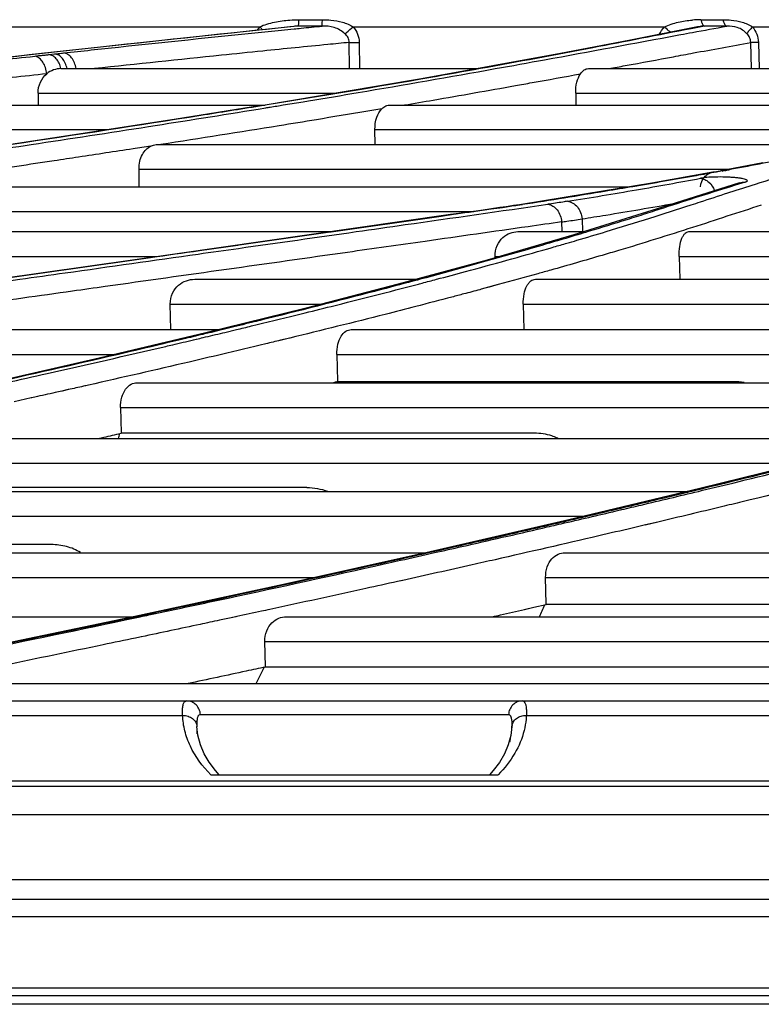
# Model space of a CAD drawing. Units: millimetres. Extents: x -2026 to 1814, y -759 to 1807.
# Drawn here: x 379 to 406, y 1387 to 1422 of the extents above; entities that cross this region are included whole.
import ezdxf

# ---------------------------------------------------------------- set-up
doc = ezdxf.new("R2010")
doc.units = ezdxf.units.MM
doc.header["$LTSCALE"] = 65.395
doc.layers.get('0').update_dxf_attribs({"linetype": 'CONTINUOUS'})

msp = doc.modelspace()

# ---------------------------------------------------------------- linework, layer by layer
at = {"linetype": 'Continuous'}
for p, q in [((389.296, 1422.015), (390.124, 1422.015)), ((403.484, 1422.015), (404.263, 1422.015)), ((377.131, 1421.761), (387.914, 1421.761)), ((389.115, 1421.778), (384.896, 1421.334)), ((388.558, 1421.635), (389.124, 1421.691)), ((389.276, 1421.789), (388.977, 1421.758)), ((390.112, 1421.789), (389.276, 1421.789)), ((391.213, 1421.761), (402.2, 1421.761)), ((403.367, 1421.761), (400.94, 1421.287)), ((403.371, 1421.742), (403.141, 1421.697)), ((403.608, 1421.789), (403.371, 1421.742)), ((404.395, 1421.789), (403.608, 1421.789)), ((405.307, 1421.761), (414.823, 1421.761)), ((384.896, 1421.334), (380.777, 1420.886)), ((391.083, 1420.288), (391.07, 1421.213)), ((391.424, 1421.213), (391.437, 1420.288)), ((402.705, 1421.477), (402.77, 1421.49)), ((405.264, 1420.288), (405.239, 1421.213)), ((405.509, 1421.213), (405.534, 1420.288)), ((380.777, 1420.886), (376.755, 1420.441)), ((380.468, 1420.784), (380.678, 1420.807)), ((380.898, 1420.288), (395.607, 1420.288)), ((396.14, 1420.383), (393.552, 1419.921)), ((399.513, 1420.288), (415.018, 1420.288)), ((393.552, 1419.921), (390.891, 1419.465)), ((390.891, 1419.465), (388.099, 1419.006)), ((380.088, 1419.419), (380.092, 1419.006)), ((380.088, 1419.419), (390.611, 1419.419)), ((388.744, 1419.007), (389.444, 1419.122)), ((389.442, 1419.122), (389.634, 1419.153)), ((389.444, 1419.122), (389.637, 1419.154)), ((399.063, 1419.419), (399.072, 1419.006)), ((399.063, 1419.419), (413.668, 1419.419)), ((369.643, 1419.006), (388.099, 1419.006)), ((387.979, 1418.987), (384.888, 1418.497)), ((387.86, 1418.863), (388.128, 1418.906)), ((388.175, 1419.007), (387.907, 1418.964)), ((388.178, 1419.007), (387.968, 1418.973)), ((388.099, 1419.006), (387.979, 1418.987)), ((392.521, 1419.006), (412.764, 1419.006)), ((384.888, 1418.497), (381.288, 1417.942)), ((368.789, 1418.138), (382.559, 1418.138)), ((391.988, 1417.612), (391.978, 1418.138)), ((391.988, 1417.612), (391.978, 1418.138)), ((391.978, 1418.138), (410.418, 1418.138)), ((381.288, 1417.942), (377.04, 1417.304)), ((384.3, 1417.612), (408.654, 1417.612)), ((383.661, 1416.123), (383.652, 1416.744)), ((383.661, 1416.123), (383.652, 1416.744)), ((383.652, 1416.744), (404.493, 1416.744)), ((403.898, 1416.635), (404.093, 1416.671)), ((404.093, 1416.671), (404.353, 1416.718)), ((404.432, 1416.732), (404.353, 1416.718)), ((405.666, 1416.965), (404.432, 1416.732)), ((404.562, 1416.738), (404.483, 1416.723)), ((403.898, 1416.635), (401.747, 1416.254)), ((374.706, 1416.123), (400.967, 1416.123)), ((401.747, 1416.254), (399.442, 1415.867)), ((404.841, 1416.261), (402.122, 1415.402)), ((405.045, 1416.284), (404.688, 1416.174)), ((399.442, 1415.867), (397.077, 1415.488)), ((404.436, 1415.907), (404.507, 1415.93)), ((402.122, 1415.402), (399.003, 1414.426)), ((373.932, 1415.255), (395.466, 1415.255)), ((394.746, 1415.139), (385.789, 1413.863)), ((394.65, 1415.138), (389.663, 1414.428)), ((394.321, 1415.078), (390.349, 1414.512)), ((394.746, 1415.139), (394.321, 1415.078)), ((394.749, 1415.152), (394.65, 1415.138)), ((394.844, 1415.153), (394.746, 1415.139)), ((399.288, 1414.988), (399.3, 1414.539)), ((398.568, 1414.883), (398.578, 1414.539)), ((363.26, 1414.539), (390.443, 1414.539)), ((389.663, 1414.428), (384.994, 1413.762)), ((399.003, 1414.426), (395.937, 1413.537)), ((397.025, 1414.539), (399.364, 1414.539)), ((403.058, 1414.539), (432.728, 1414.539)), ((387.145, 1414.056), (385.789, 1413.863)), ((398.707, 1414.118), (398.755, 1414.132)), ((398.708, 1414.118), (398.756, 1414.132)), ((362.326, 1413.662), (384.298, 1413.662)), ((384.994, 1413.762), (378.677, 1412.859)), ((395.937, 1413.537), (392.799, 1412.681)), ((396.222, 1413.62), (396.221, 1413.662)), ((396.221, 1413.662), (396.37, 1413.662)), ((402.715, 1413.662), (430.764, 1413.662)), ((402.715, 1413.662), (402.737, 1412.859)), ((366.831, 1411.084), (379.443, 1412.86)), ((385.621, 1412.859), (393.45, 1412.859)), ((393.575, 1412.859), (393.477, 1412.833)), ((393.578, 1412.859), (393.48, 1412.833)), ((397.642, 1412.859), (428.749, 1412.859)), ((392.799, 1412.681), (389.509, 1411.83)), ((396.326, 1412.669), (395.855, 1412.542)), ((396.01, 1412.582), (395.861, 1412.542)), ((396.331, 1412.669), (396.01, 1412.582)), ((384.755, 1411.983), (390.098, 1411.983)), ((384.774, 1411.083), (384.755, 1411.983)), ((389.509, 1411.83), (386.011, 1410.966)), ((397.215, 1411.983), (426.355, 1411.983)), ((397.215, 1411.983), (397.239, 1411.083)), ((388.18, 1411.472), (387.987, 1411.424)), ((388.184, 1411.472), (387.993, 1411.425)), ((389.184, 1411.594), (389.372, 1411.64)), ((389.191, 1411.594), (389.38, 1411.641)), ((386.9, 1411.156), (386.621, 1411.089)), ((373.448, 1411.083), (386.486, 1411.083)), ((386.011, 1410.966), (382.245, 1410.075)), ((386.19, 1410.985), (386.129, 1410.97)), ((386.195, 1410.985), (386.134, 1410.971)), ((386.6, 1411.083), (386.195, 1410.985)), ((386.62, 1411.088), (386.599, 1411.083)), ((386.621, 1411.089), (386.6, 1411.083)), ((386.611, 1410.969), (386.677, 1410.985)), ((386.612, 1410.969), (386.679, 1410.985)), ((386.679, 1410.985), (387.091, 1411.084)), ((388.964, 1410.785), (388.636, 1410.705)), ((388.972, 1410.786), (388.642, 1410.706)), ((391.144, 1411.083), (423.695, 1411.083)), ((385.099, 1410.722), (384.636, 1410.612)), ((385.197, 1410.747), (385.094, 1410.722)), ((385.203, 1410.747), (385.099, 1410.722)), ((385.564, 1410.722), (385.669, 1410.747)), ((385.572, 1410.722), (385.677, 1410.747)), ((372.525, 1410.207), (382.804, 1410.207)), ((382.245, 1410.075), (378.222, 1409.159)), ((390.636, 1410.207), (420.921, 1410.207)), ((390.636, 1410.207), (390.659, 1409.263)), ((383.588, 1409.211), (417.579, 1409.211)), ((390.616, 1409.236), (390.515, 1409.211)), ((390.659, 1409.247), (390.517, 1409.212)), ((390.6, 1409.211), (390.603, 1409.233)), ((390.601, 1409.211), (390.604, 1409.233)), ((390.659, 1409.263), (390.659, 1409.247)), ((390.659, 1409.263), (390.659, 1409.247)), ((404.641, 1409.247), (390.659, 1409.247)), ((379.852, 1408.675), (379.241, 1408.539)), ((379.976, 1408.702), (379.85, 1408.674)), ((379.872, 1408.679), (379.852, 1408.675)), ((379.977, 1408.702), (379.872, 1408.679)), ((381.153, 1408.966), (380.928, 1408.915)), ((381.16, 1408.966), (380.935, 1408.916)), ((382.999, 1408.335), (414.483, 1408.335)), ((382.999, 1408.335), (383.019, 1407.444)), ((383.019, 1407.444), (383.02, 1407.428)), ((383.019, 1407.444), (383.02, 1407.428)), ((397.601, 1407.428), (383.02, 1407.428)), ((374.985, 1407.243), (410.421, 1407.243)), ((374.317, 1406.367), (407.02, 1406.367)), ((407.813, 1406.564), (403.45, 1405.478)), ((365.334, 1405.378), (403.029, 1405.378)), ((389.577, 1405.512), (374.335, 1405.512)), ((403.45, 1405.478), (398.817, 1404.372)), ((364.585, 1404.501), (399.359, 1404.501)), ((400.647, 1404.775), (400.475, 1404.734)), ((400.505, 1404.74), (400.482, 1404.735)), ((400.486, 1404.688), (400.684, 1404.735)), ((400.492, 1404.688), (400.538, 1404.699)), ((400.655, 1404.776), (400.505, 1404.74)), ((400.538, 1404.699), (400.691, 1404.735)), ((398.817, 1404.372), (393.928, 1403.247)), ((401.522, 1404.192), (401.062, 1404.084)), ((401.958, 1404.296), (401.514, 1404.191)), ((401.965, 1404.296), (401.522, 1404.192)), ((380.558, 1403.499), (364.605, 1403.499)), ((354.615, 1403.215), (393.783, 1403.215)), ((393.928, 1403.247), (388.754, 1402.098)), ((398.682, 1403.215), (440.701, 1403.215)), ((392.449, 1402.888), (392.286, 1402.851)), ((392.452, 1402.888), (392.288, 1402.852)), ((392.307, 1402.819), (392.471, 1402.856)), ((392.307, 1402.819), (392.472, 1402.856)), ((353.782, 1402.339), (389.839, 1402.339)), ((388.754, 1402.098), (383.335, 1400.932)), ((392.959, 1402.238), (392.769, 1402.196)), ((392.956, 1402.237), (392.769, 1402.195)), ((398.002, 1402.339), (437.755, 1402.339)), ((398.025, 1401.409), (398.002, 1402.339)), ((397.585, 1401.288), (398.026, 1401.389)), ((398.026, 1401.389), (398.025, 1401.409)), ((398.026, 1401.389), (398.025, 1401.409)), ((415.931, 1401.389), (398.026, 1401.389)), ((397.248, 1401.211), (397.581, 1401.288)), ((397.253, 1401.212), (397.585, 1401.288)), ((342.766, 1400.955), (383.443, 1400.955)), ((383.335, 1400.932), (377.67, 1399.749)), ((383.56, 1400.955), (383.139, 1400.866)), ((383.565, 1400.955), (383.146, 1400.866)), ((383.153, 1400.841), (383.694, 1400.955)), ((383.16, 1400.841), (383.698, 1400.955)), ((386.908, 1400.921), (386.491, 1400.832)), ((387.102, 1400.962), (386.904, 1400.92)), ((387.069, 1400.955), (386.908, 1400.921)), ((387.104, 1400.963), (387.069, 1400.955)), ((388.852, 1400.955), (432.815, 1400.955)), ((383.728, 1400.247), (383.525, 1400.204)), ((383.735, 1400.248), (383.531, 1400.205)), ((388.092, 1400.078), (429.499, 1400.078)), ((388.112, 1399.202), (388.092, 1400.078)), ((388.113, 1399.182), (388.112, 1399.202)), ((388.113, 1399.182), (388.112, 1399.202)), ((407.457, 1399.182), (388.113, 1399.182)), ((377.954, 1398.596), (423.609, 1398.596)), ((305.026, 1397.985), (594.544, 1397.985)), ((397.182, 1397.985), (397.22, 1397.977)), ((305.026, 1397.472), (385.189, 1397.472)), ((385.189, 1397.472), (385.187, 1397.528)), ((385.817, 1397.502), (396.695, 1397.502)), ((397.322, 1397.472), (596.222, 1397.472)), ((385.695, 1397.117), (385.695, 1397.121)), ((385.695, 1397.117), (385.697, 1397.075)), ((385.734, 1396.774), (385.697, 1397.083)), ((385.705, 1396.823), (385.7, 1396.976)), ((396.815, 1397.083), (396.775, 1396.763)), ((396.811, 1396.976), (396.816, 1397.119)), ((396.816, 1397.119), (396.814, 1397.075)), ((396.816, 1397.119), (396.816, 1397.12)), ((385.823, 1396.442), (385.734, 1396.774)), ((396.775, 1396.763), (396.685, 1396.433)), ((385.957, 1396.124), (385.823, 1396.442)), ((396.685, 1396.433), (396.549, 1396.116)), ((386.134, 1395.821), (385.957, 1396.124)), ((599.654, 1395.157), (305.026, 1395.157)), ((386.183, 1395.385), (396.328, 1395.385)), ((305.026, 1394.985), (607.042, 1394.985)), ((348.409, 1393.985), (434.102, 1393.985)), ((347.859, 1391.685), (434.652, 1391.685)), ((672.026, 1390.985), (305.026, 1390.985)), ((305.026, 1390.385), (672.026, 1390.385)), ((305.026, 1387.867), (672.026, 1387.867)), ((305.026, 1387.596), (672.026, 1387.596)), ((577.455, 1387.285), (305.026, 1387.285))]:
    msp.add_line(p, q, dxfattribs=at)
for points in [[(400.94, 1421.287), (398.532, 1420.826), (396.14, 1420.383)], [(396.389, 1415.386), (395.793, 1415.301), (395.21, 1415.218), (394.749, 1415.152)], [(397.077, 1415.488), (396.872, 1415.457), (396.61, 1415.418), (396.389, 1415.386)], [(386.484, 1395.385), (386.35, 1395.536), (386.134, 1395.821)], [(396.549, 1396.116), (396.371, 1395.813), (396.156, 1395.53), (396.026, 1395.385)]]:
    msp.add_lwpolyline(points, dxfattribs=at)
for centre, radius, start, end in [((403.489, 1418.412), 3.604, 90.0746, 94.8836), ((388.867, 1420.825), 1.336, 135.5349, 141.789), ((404.273, 1416.224), 0.472, 84.5622, 100.1035), ((393.124, 1479.07), 63.373, 280.17352, 280.32542), ((404.438, 1416.249), 0.476, 84.6255, 100.2545), ((404.518, 1416.261), 0.479, 84.6666, 100.3585), ((403.982, 1416.169), 0.473, 84.5976, 100.2011), ((405.006, 1415.725), 0.56, 107.0618, 111.2359), ((404.643, 1407.208), 2.039, 79.8109, 90.0527), ((368.516, 1410.535), 14.788, 347.135, 347.8248), ((397.703, 1405.707), 1.705, 64.3456, 65.2643), ((387.285, 1405.886), 11.601, 334.8443, 337.1293), ((377.744, 1403.888), 11.352, 332.2082, 335.4527), ((385.207, 1396.87), 0.603, 90.9093, 91.704)]:
    msp.add_arc(centre, radius, start, end, dxfattribs=at)
for points, knots in [([(387.914, 1421.761), (387.995, 1421.803), (388.167, 1421.865), (388.52, 1421.951), (388.792, 1421.988), (388.973, 1422.002)], [0, 0, 0, 0, 0.249761, 0.499896, 1, 1, 1, 1]), ([(389.276, 1421.789), (389.28, 1421.796), (389.283, 1421.82), (389.287, 1421.854), (389.29, 1421.893), (389.293, 1421.93), (389.293, 1421.971), (389.293, 1422), (389.296, 1422.015)], [0, 0, 0, 0, 0.104723, 0.313424, 0.454114, 0.616828, 0.799725, 1, 1, 1, 1]), ([(390.112, 1421.789), (390.115, 1421.796), (390.116, 1421.82), (390.12, 1421.866), (390.122, 1421.934), (390.123, 1421.986), (390.124, 1422.015)], [0, 0, 0, 0, 0.102954, 0.311554, 0.615669, 1, 1, 1, 1]), ([(390.425, 1422.002), (390.563, 1421.989), (390.837, 1421.944), (391.094, 1421.832), (391.213, 1421.761)], [0, 0, 0, 0, 0.499963, 1, 1, 1, 1]), ([(402.2, 1421.761), (402.276, 1421.802), (402.436, 1421.864), (402.763, 1421.951), (403.015, 1421.988), (403.183, 1422.002)], [0, 0, 0, 0, 0.253568, 0.503055, 1, 1, 1, 1]), ([(403.484, 1422.015), (403.485, 1422), (403.494, 1421.97), (403.508, 1421.93), (403.521, 1421.892), (403.546, 1421.841), (403.576, 1421.798), (403.608, 1421.789)], [0, 0, 0, 0, 0.175925, 0.341678, 0.490136, 0.624187, 1, 1, 1, 1]), ([(404.263, 1422.015), (404.276, 1421.961), (404.3, 1421.877), (404.362, 1421.798), (404.395, 1421.789)], [0, 0, 0, 0, 0.617446, 1, 1, 1, 1]), ([(404.548, 1422.002), (404.681, 1421.989), (404.946, 1421.943), (405.194, 1421.834), (405.307, 1421.761)], [0, 0, 0, 0, 0.49967, 1, 1, 1, 1]), ([(388.978, 1421.758), (386.783, 1421.532), (382.263, 1421.047), (377.745, 1420.546), (375.42, 1420.288)], [0, 0, 0, 0, 0.485427, 1, 1, 1, 1]), ([(380.997, 1420.842), (381.641, 1420.912), (384.16, 1421.183), (386.681, 1421.446), (388.558, 1421.635)], [0, 0, 0, 0, 0.255292, 1, 1, 1, 1]), ([(388.012, 1421.662), (388.004, 1421.67), (387.972, 1421.703), (387.939, 1421.736), (387.914, 1421.761)], [0, 0, 0, 0, 0.242908, 1, 1, 1, 1]), ([(389.124, 1421.691), (389.206, 1421.7), (389.536, 1421.732), (389.865, 1421.765), (390.112, 1421.789)], [0, 0, 0, 0, 0.25066, 1, 1, 1, 1]), ([(390.919, 1421.52), (390.864, 1421.568), (390.747, 1421.658), (390.479, 1421.777), (390.256, 1421.793), (390.112, 1421.789)], [0, 0, 0, 0, 0.251302, 0.503259, 1, 1, 1, 1]), ([(390.919, 1421.52), (390.939, 1421.536), (391.038, 1421.615), (391.136, 1421.696), (391.213, 1421.761)], [0, 0, 0, 0, 0.202821, 1, 1, 1, 1]), ([(391.07, 1421.213), (391.071, 1421.271), (391.041, 1421.391), (390.963, 1421.481), (390.919, 1421.52)], [0, 0, 0, 0, 0.500181, 1, 1, 1, 1]), ([(391.213, 1421.761), (391.276, 1421.685), (391.383, 1421.512), (391.423, 1421.312), (391.424, 1421.213)], [0, 0, 0, 0, 0.500109, 1, 1, 1, 1]), ([(403.141, 1421.697), (401.982, 1421.47), (399.504, 1420.987), (397.022, 1420.526), (395.699, 1420.288)], [0, 0, 0, 0, 0.467729, 1, 1, 1, 1]), ([(402.2, 1421.761), (402.217, 1421.744), (402.283, 1421.678), (402.354, 1421.616), (402.409, 1421.573)], [0, 0, 0, 0, 0.252388, 1, 1, 1, 1]), ([(402.77, 1421.49), (402.908, 1421.515), (403.45, 1421.615), (403.992, 1421.715), (404.395, 1421.789)], [0, 0, 0, 0, 0.254914, 1, 1, 1, 1]), ([(403.608, 1421.789), (403.588, 1421.788), (403.507, 1421.784), (403.426, 1421.772), (403.367, 1421.761)], [0, 0, 0, 0, 0.256141, 1, 1, 1, 1]), ([(405.107, 1421.52), (405.06, 1421.569), (404.956, 1421.657), (404.718, 1421.773), (404.52, 1421.793), (404.395, 1421.789)], [0, 0, 0, 0, 0.259517, 0.51998, 1, 1, 1, 1]), ([(405.307, 1421.761), (405.261, 1421.719), (405.199, 1421.657), (405.135, 1421.574), (405.114, 1421.537), (405.107, 1421.52)], [0, 0, 0, 0, 0.595658, 0.826278, 1, 1, 1, 1]), ([(405.239, 1421.213), (405.239, 1421.271), (405.213, 1421.386), (405.145, 1421.48), (405.107, 1421.52)], [0, 0, 0, 0, 0.513643, 1, 1, 1, 1]), ([(405.307, 1421.761), (405.367, 1421.684), (405.468, 1421.51), (405.507, 1421.312), (405.509, 1421.213)], [0, 0, 0, 0, 0.49655, 1, 1, 1, 1]), ([(391.07, 1421.213), (390.818, 1421.188), (389.801, 1421.089), (388.784, 1420.987), (388.019, 1420.91)], [0, 0, 0, 0, 0.247974, 1, 1, 1, 1]), ([(391.07, 1421.213), (391.095, 1421.212), (391.213, 1421.21), (391.331, 1421.211), (391.424, 1421.213)], [0, 0, 0, 0, 0.213629, 1, 1, 1, 1]), ([(396.227, 1420.288), (396.806, 1420.392), (398.967, 1420.782), (401.126, 1421.185), (402.706, 1421.478)], [0, 0, 0, 0, 0.267998, 1, 1, 1, 1]), ([(402.513, 1420.71), (402.747, 1420.754), (403.656, 1420.922), (404.565, 1421.09), (405.239, 1421.213)], [0, 0, 0, 0, 0.258251, 1, 1, 1, 1]), ([(405.509, 1421.213), (405.48, 1421.212), (405.39, 1421.211), (405.3, 1421.21), (405.239, 1421.213)], [0, 0, 0, 0, 0.32072, 1, 1, 1, 1]), ([(380.678, 1420.807), (380.757, 1420.816), (380.864, 1420.828), (380.97, 1420.84), (380.997, 1420.842)], [0, 0, 0, 0, 0.748158, 1, 1, 1, 1]), ([(381.431, 1420.288), (381.42, 1420.36), (381.383, 1420.496), (381.286, 1420.672), (381.156, 1420.798), (381.048, 1420.838), (380.997, 1420.842)], [0, 0, 0, 0, 0.290372, 0.558897, 0.794647, 1, 1, 1, 1]), ([(388.019, 1420.91), (387.533, 1420.86), (385.555, 1420.657), (383.577, 1420.448), (382.086, 1420.288)], [0, 0, 0, 0, 0.245935, 1, 1, 1, 1]), ([(369.694, 1419.597), (371.437, 1419.79), (374.027, 1420.078), (377.453, 1420.457), (379.137, 1420.636), (379.972, 1420.728)], [0, 0, 0, 0, 0.508595, 0.756262, 1, 1, 1, 1]), ([(379.972, 1420.728), (380.011, 1420.732), (380.09, 1420.744), (380.214, 1420.757), (380.341, 1420.769), (380.427, 1420.779), (380.468, 1420.784)], [0, 0, 0, 0, 0.232367, 0.482396, 0.747543, 1, 1, 1, 1]), ([(380.395, 1420.106), (380.388, 1420.18), (380.36, 1420.324), (380.272, 1420.515), (380.149, 1420.659), (380.042, 1420.714), (379.99, 1420.725)], [0, 0, 0, 0, 0.28693, 0.556571, 0.794902, 1, 1, 1, 1]), ([(380.898, 1420.288), (380.883, 1420.353), (380.842, 1420.477), (380.743, 1420.634), (380.618, 1420.745), (380.517, 1420.779), (380.468, 1420.784)], [0, 0, 0, 0, 0.289165, 0.555604, 0.791395, 1, 1, 1, 1]), ([(381.111, 1420.288), (381.097, 1420.356), (381.058, 1420.484), (380.959, 1420.649), (380.831, 1420.766), (380.727, 1420.803), (380.678, 1420.807)], [0, 0, 0, 0, 0.289363, 0.556472, 0.792331, 1, 1, 1, 1]), ([(400.229, 1420.288), (400.424, 1420.324), (401.185, 1420.464), (401.947, 1420.605), (402.513, 1420.71)], [0, 0, 0, 0, 0.256502, 1, 1, 1, 1]), ([(380.898, 1420.288), (380.809, 1420.288), (380.627, 1420.257), (380.466, 1420.165), (380.395, 1420.106)], [0, 0, 0, 0, 0.489251, 1, 1, 1, 1]), ([(395.699, 1420.288), (395.118, 1420.183), (392.614, 1419.738), (390.106, 1419.318), (388.178, 1419.007)], [0, 0, 0, 0, 0.232186, 1, 1, 1, 1]), ([(389.637, 1419.154), (390.219, 1419.25), (392.418, 1419.617), (394.614, 1419.999), (396.227, 1420.288)], [0, 0, 0, 0, 0.265026, 1, 1, 1, 1]), ([(399.233, 1420.106), (399.269, 1420.157), (399.327, 1420.231), (399.433, 1420.281), (399.486, 1420.288), (399.513, 1420.288)], [0, 0, 0, 0, 0.545207, 0.773765, 1, 1, 1, 1]), ([(380.395, 1420.106), (379.584, 1420.018), (376.251, 1419.655), (372.918, 1419.286), (370.396, 1419.007)], [0, 0, 0, 0, 0.243202, 1, 1, 1, 1]), ([(380.088, 1419.419), (380.087, 1419.555), (380.141, 1419.816), (380.302, 1420.028), (380.395, 1420.106)], [0, 0, 0, 0, 0.526613, 1, 1, 1, 1]), ([(396.935, 1419.69), (397.131, 1419.725), (397.897, 1419.863), (398.663, 1420.001), (399.233, 1420.106)], [0, 0, 0, 0, 0.255974, 1, 1, 1, 1]), ([(399.063, 1419.419), (399.06, 1419.552), (399.083, 1419.792), (399.173, 1420.019), (399.233, 1420.106)], [0, 0, 0, 0, 0.557989, 1, 1, 1, 1]), ([(393.02, 1419.007), (393.359, 1419.064), (394.664, 1419.288), (395.969, 1419.518), (396.935, 1419.69)], [0, 0, 0, 0, 0.259346, 1, 1, 1, 1]), ([(387.907, 1418.964), (387.217, 1418.852), (384.307, 1418.39), (381.395, 1417.946), (379.173, 1417.612)], [0, 0, 0, 0, 0.237311, 1, 1, 1, 1]), ([(379.846, 1417.612), (381.226, 1417.82), (383.898, 1418.23), (386.569, 1418.653), (387.86, 1418.863)], [0, 0, 0, 0, 0.516033, 1, 1, 1, 1]), ([(388.128, 1418.906), (388.18, 1418.915), (388.385, 1418.948), (388.59, 1418.982), (388.744, 1419.007)], [0, 0, 0, 0, 0.251239, 1, 1, 1, 1]), ([(392.226, 1418.872), (392.037, 1418.84), (391.267, 1418.711), (390.496, 1418.583), (389.914, 1418.488)], [0, 0, 0, 0, 0.245299, 1, 1, 1, 1]), ([(391.978, 1418.138), (391.976, 1418.284), (392.011, 1418.55), (392.143, 1418.79), (392.226, 1418.872)], [0, 0, 0, 0, 0.556477, 1, 1, 1, 1]), ([(392.226, 1418.872), (392.267, 1418.913), (392.356, 1418.983), (392.469, 1419.006), (392.521, 1419.006)], [0, 0, 0, 0, 0.523719, 1, 1, 1, 1]), ([(389.914, 1418.488), (389.474, 1418.415), (387.644, 1418.117), (385.813, 1417.828), (384.423, 1417.612)], [0, 0, 0, 0, 0.2407, 1, 1, 1, 1]), ([(377.54, 1417.268), (377.734, 1417.296), (378.503, 1417.411), (379.272, 1417.526), (379.846, 1417.612)], [0, 0, 0, 0, 0.252741, 1, 1, 1, 1]), ([(384.068, 1417.557), (383.859, 1417.525), (383.01, 1417.394), (382.161, 1417.264), (381.521, 1417.168)], [0, 0, 0, 0, 0.246442, 1, 1, 1, 1]), ([(383.652, 1416.744), (383.65, 1416.837), (383.669, 1417.016), (383.758, 1417.257), (383.892, 1417.443), (384.009, 1417.528), (384.068, 1417.557)], [0, 0, 0, 0, 0.290719, 0.55753, 0.792514, 1, 1, 1, 1]), ([(384.068, 1417.557), (384.087, 1417.567), (384.16, 1417.598), (384.241, 1417.612), (384.3, 1417.612)], [0, 0, 0, 0, 0.256577, 1, 1, 1, 1]), ([(408.777, 1417.612), (408.127, 1417.451), (406.724, 1417.145), (405.315, 1416.876), (404.562, 1416.738)], [0, 0, 0, 0, 0.466899, 1, 1, 1, 1]), ([(381.521, 1417.168), (381.234, 1417.124), (380.069, 1416.948), (378.903, 1416.775), (378.024, 1416.645)], [0, 0, 0, 0, 0.245663, 1, 1, 1, 1]), ([(404.507, 1415.93), (404.807, 1416.027), (406.005, 1416.408), (407.208, 1416.775), (408.112, 1417.042)], [0, 0, 0, 0, 0.250433, 1, 1, 1, 1]), ([(404.317, 1416.693), (404.293, 1416.689), (404.196, 1416.672), (404.099, 1416.653), (404.027, 1416.64)], [0, 0, 0, 0, 0.252251, 1, 1, 1, 1]), ([(398.781, 1415.61), (399.591, 1415.741), (400.784, 1415.939), (402.344, 1416.213), (403.095, 1416.352), (403.463, 1416.42)], [0, 0, 0, 0, 0.518075, 0.76352, 1, 1, 1, 1]), ([(404.027, 1416.64), (403.789, 1416.597), (402.806, 1416.42), (401.822, 1416.249), (401.076, 1416.123)], [0, 0, 0, 0, 0.242582, 1, 1, 1, 1]), ([(405.045, 1416.284), (405.062, 1416.289), (405.085, 1416.297), (405.11, 1416.313), (405.12, 1416.324), (405.122, 1416.337), (405.116, 1416.349), (405.102, 1416.36), (405.072, 1416.376), (405.015, 1416.395), (404.925, 1416.414), (404.808, 1416.432), (404.668, 1416.447), (404.509, 1416.458), (404.283, 1416.467), (404.008, 1416.468), (403.716, 1416.454), (403.539, 1416.434), (403.463, 1416.42)], [0, 0, 0, 0, 0.030323, 0.040777, 0.048528, 0.054743, 0.061565, 0.070818, 0.083363, 0.11958, 0.171364, 0.2383, 0.318684, 0.409431, 0.506347, 0.700497, 0.87087, 1, 1, 1, 1]), ([(403.463, 1416.42), (403.518, 1416.415), (403.628, 1416.385), (403.824, 1416.257), (403.925, 1416.098), (403.964, 1415.984)], [0, 0, 0, 0, 0.23489, 0.480518, 1, 1, 1, 1]), ([(403.466, 1416.123), (403.481, 1416.245), (403.552, 1416.426), (403.734, 1416.583), (403.843, 1416.625), (403.898, 1416.635)], [0, 0, 0, 0, 0.519536, 0.763681, 1, 1, 1, 1]), ([(401.076, 1416.123), (400.763, 1416.07), (399.466, 1415.853), (398.168, 1415.645), (397.183, 1415.491)], [0, 0, 0, 0, 0.241873, 1, 1, 1, 1]), ([(404.688, 1416.174), (404.266, 1416.044), (403.423, 1415.78), (402.369, 1415.44), (401.516, 1415.164), (400.631, 1414.884), (399.957, 1414.676), (399.501, 1414.539)], [0, 0, 0, 0, 0.243469, 0.487505, 0.611035, 0.737634, 1, 1, 1, 1]), ([(398.781, 1415.61), (398.724, 1415.601), (398.491, 1415.564), (398.258, 1415.53), (398.082, 1415.504)], [0, 0, 0, 0, 0.243529, 1, 1, 1, 1]), ([(403.136, 1415.483), (403.245, 1415.518), (403.678, 1415.66), (404.111, 1415.802), (404.436, 1415.907)], [0, 0, 0, 0, 0.251718, 1, 1, 1, 1]), ([(391.319, 1414.539), (391.895, 1414.621), (394.15, 1414.942), (396.404, 1415.264), (398.082, 1415.504)], [0, 0, 0, 0, 0.255732, 1, 1, 1, 1]), ([(396.485, 1415.387), (396.349, 1415.368), (395.802, 1415.29), (395.254, 1415.212), (394.844, 1415.153)], [0, 0, 0, 0, 0.24903, 1, 1, 1, 1]), ([(397.183, 1415.491), (397.126, 1415.482), (396.894, 1415.446), (396.661, 1415.412), (396.485, 1415.387)], [0, 0, 0, 0, 0.244361, 1, 1, 1, 1]), ([(398.083, 1415.504), (398.144, 1415.497), (398.27, 1415.449), (398.421, 1415.306), (398.528, 1415.11), (398.562, 1414.96), (398.568, 1414.883)], [0, 0, 0, 0, 0.219216, 0.460961, 0.724661, 1, 1, 1, 1]), ([(398.779, 1415.61), (398.843, 1415.603), (398.975, 1415.557), (399.134, 1415.414), (399.246, 1415.218), (399.281, 1415.066), (399.288, 1414.988)], [0, 0, 0, 0, 0.224156, 0.467357, 0.728967, 1, 1, 1, 1]), ([(399.288, 1414.988), (399.568, 1415.033), (400.651, 1415.208), (401.733, 1415.391), (402.534, 1415.532)], [0, 0, 0, 0, 0.258843, 1, 1, 1, 1]), ([(400.134, 1414.539), (400.65, 1414.694), (401.653, 1415.002), (402.651, 1415.324), (403.136, 1415.483)], [0, 0, 0, 0, 0.514109, 1, 1, 1, 1]), ([(405.612, 1415.472), (404.803, 1415.214), (403.131, 1414.657), (401.448, 1414.134), (400.573, 1413.873)], [0, 0, 0, 0, 0.48213, 1, 1, 1, 1]), ([(398.568, 1414.883), (398.63, 1414.891), (398.87, 1414.925), (399.11, 1414.961), (399.288, 1414.988)], [0, 0, 0, 0, 0.25644, 1, 1, 1, 1]), ([(398.568, 1414.883), (398.173, 1414.826), (396.566, 1414.597), (394.958, 1414.368), (393.746, 1414.196)], [0, 0, 0, 0, 0.245744, 1, 1, 1, 1]), ([(385.745, 1413.749), (386.216, 1413.816), (388.075, 1414.079), (389.933, 1414.342), (391.319, 1414.539)], [0, 0, 0, 0, 0.253938, 1, 1, 1, 1]), ([(396.221, 1413.662), (396.218, 1413.795), (396.265, 1414.048), (396.471, 1414.339), (396.737, 1414.504), (396.932, 1414.539), (397.025, 1414.539)], [0, 0, 0, 0, 0.302675, 0.562377, 0.788442, 1, 1, 1, 1]), ([(399.501, 1414.539), (399.379, 1414.502), (398.88, 1414.352), (398.38, 1414.204), (398.003, 1414.094)], [0, 0, 0, 0, 0.245692, 1, 1, 1, 1]), ([(398.756, 1414.132), (398.873, 1414.166), (399.333, 1414.3), (399.792, 1414.436), (400.134, 1414.539)], [0, 0, 0, 0, 0.254124, 1, 1, 1, 1]), ([(402.715, 1413.662), (402.711, 1413.781), (402.723, 1413.999), (402.784, 1414.251), (402.86, 1414.402), (402.92, 1414.479), (402.986, 1414.527), (403.036, 1414.539), (403.059, 1414.539)], [0, 0, 0, 0, 0.353158, 0.64516, 0.759922, 0.854223, 0.931838, 1, 1, 1, 1]), ([(393.746, 1414.196), (392.835, 1414.066), (389.075, 1413.533), (385.313, 1413.003), (382.463, 1412.602)], [0, 0, 0, 0, 0.242075, 1, 1, 1, 1]), ([(398.003, 1414.094), (397.651, 1413.991), (396.18, 1413.567), (394.703, 1413.161), (393.578, 1412.859)], [0, 0, 0, 0, 0.239427, 1, 1, 1, 1]), ([(394.155, 1412.859), (394.495, 1412.949), (395.806, 1413.299), (397.114, 1413.661), (398.08, 1413.937)], [0, 0, 0, 0, 0.259295, 1, 1, 1, 1]), ([(398.08, 1413.937), (398.133, 1413.952), (398.342, 1414.012), (398.551, 1414.073), (398.708, 1414.118)], [0, 0, 0, 0, 0.251735, 1, 1, 1, 1]), ([(385.789, 1413.863), (385.213, 1413.78), (382.869, 1413.446), (380.525, 1413.111), (378.757, 1412.859)], [0, 0, 0, 0, 0.245928, 1, 1, 1, 1]), ([(379.443, 1412.86), (379.976, 1412.935), (382.077, 1413.231), (384.177, 1413.527), (385.745, 1413.749)], [0, 0, 0, 0, 0.253787, 1, 1, 1, 1]), ([(400.573, 1413.873), (400.38, 1413.816), (399.584, 1413.58), (398.786, 1413.351), (398.181, 1413.18)], [0, 0, 0, 0, 0.243167, 1, 1, 1, 1]), ([(398.181, 1413.18), (398.03, 1413.138), (397.413, 1412.965), (396.796, 1412.795), (396.331, 1412.669)], [0, 0, 0, 0, 0.245455, 1, 1, 1, 1]), ([(384.755, 1411.983), (384.752, 1412.115), (384.804, 1412.37), (385.026, 1412.66), (385.312, 1412.824), (385.52, 1412.859), (385.621, 1412.859)], [0, 0, 0, 0, 0.290207, 0.547625, 0.779291, 1, 1, 1, 1]), ([(393.48, 1412.833), (393.057, 1412.72), (391.295, 1412.253), (389.528, 1411.805), (388.184, 1411.472)], [0, 0, 0, 0, 0.240222, 1, 1, 1, 1]), ([(393.471, 1412.679), (393.528, 1412.694), (393.756, 1412.754), (393.984, 1412.814), (394.155, 1412.859)], [0, 0, 0, 0, 0.251407, 1, 1, 1, 1]), ([(397.215, 1411.983), (397.211, 1412.102), (397.228, 1412.323), (397.306, 1412.576), (397.4, 1412.725), (397.475, 1412.801), (397.556, 1412.848), (397.615, 1412.859), (397.642, 1412.859)], [0, 0, 0, 0, 0.338862, 0.622635, 0.737677, 0.835986, 0.921411, 1, 1, 1, 1]), ([(382.463, 1412.602), (382.077, 1412.548), (380.519, 1412.329), (378.961, 1412.11), (377.788, 1411.945)], [0, 0, 0, 0, 0.24736, 1, 1, 1, 1]), ([(389.38, 1411.641), (389.732, 1411.727), (391.097, 1412.067), (392.46, 1412.415), (393.471, 1412.679)], [0, 0, 0, 0, 0.257447, 1, 1, 1, 1]), ([(395.861, 1412.542), (395.8, 1412.525), (395.551, 1412.459), (395.302, 1412.392), (395.114, 1412.342)], [0, 0, 0, 0, 0.248359, 1, 1, 1, 1]), ([(395.114, 1412.342), (394.975, 1412.305), (394.409, 1412.156), (393.843, 1412.008), (393.416, 1411.898)], [0, 0, 0, 0, 0.246523, 1, 1, 1, 1]), ([(393.416, 1411.898), (393.058, 1411.805), (391.579, 1411.426), (390.096, 1411.059), (388.972, 1410.786)], [0, 0, 0, 0, 0.242178, 1, 1, 1, 1]), ([(387.091, 1411.084), (387.268, 1411.126), (387.969, 1411.295), (388.669, 1411.466), (389.191, 1411.594)], [0, 0, 0, 0, 0.25328, 1, 1, 1, 1]), ([(387.993, 1411.425), (387.902, 1411.402), (387.538, 1411.312), (387.174, 1411.223), (386.9, 1411.156)], [0, 0, 0, 0, 0.248267, 1, 1, 1, 1]), ([(386.134, 1410.971), (386.057, 1410.952), (385.747, 1410.877), (385.437, 1410.803), (385.203, 1410.747)], [0, 0, 0, 0, 0.248643, 1, 1, 1, 1]), ([(385.677, 1410.747), (385.755, 1410.766), (386.067, 1410.839), (386.379, 1410.913), (386.612, 1410.969)], [0, 0, 0, 0, 0.25134, 1, 1, 1, 1]), ([(390.636, 1410.207), (390.633, 1410.327), (390.654, 1410.552), (390.763, 1410.84), (390.931, 1411.034), (391.079, 1411.083), (391.144, 1411.083)], [0, 0, 0, 0, 0.326615, 0.604136, 0.821458, 1, 1, 1, 1]), ([(384.636, 1410.612), (384.146, 1410.495), (382.122, 1410.019), (380.095, 1409.556), (378.558, 1409.212)], [0, 0, 0, 0, 0.242284, 1, 1, 1, 1]), ([(378.962, 1409.212), (379.445, 1409.319), (381.325, 1409.738), (383.202, 1410.168), (384.595, 1410.493)], [0, 0, 0, 0, 0.256831, 1, 1, 1, 1]), ([(384.595, 1410.493), (384.677, 1410.512), (385.003, 1410.588), (385.328, 1410.665), (385.572, 1410.722)], [0, 0, 0, 0, 0.251336, 1, 1, 1, 1]), ([(388.642, 1410.706), (388.471, 1410.664), (387.777, 1410.497), (387.083, 1410.331), (386.56, 1410.208)], [0, 0, 0, 0, 0.246896, 1, 1, 1, 1]), ([(386.56, 1410.208), (386.179, 1410.118), (384.617, 1409.751), (383.052, 1409.393), (381.869, 1409.125)], [0, 0, 0, 0, 0.243868, 1, 1, 1, 1]), ([(381.869, 1409.125), (381.81, 1409.112), (381.574, 1409.059), (381.337, 1409.006), (381.16, 1408.966)], [0, 0, 0, 0, 0.249164, 1, 1, 1, 1]), ([(382.999, 1408.335), (382.996, 1408.457), (383.023, 1408.686), (383.154, 1408.976), (383.351, 1409.166), (383.513, 1409.211), (383.588, 1409.211)], [0, 0, 0, 0, 0.314236, 0.585547, 0.80746, 1, 1, 1, 1]), ([(380.935, 1408.916), (380.856, 1408.898), (380.536, 1408.827), (380.217, 1408.755), (379.977, 1408.702)], [0, 0, 0, 0, 0.248911, 1, 1, 1, 1]), ([(382.211, 1407.243), (382.279, 1407.259), (382.548, 1407.32), (382.818, 1407.382), (383.02, 1407.428)], [0, 0, 0, 0, 0.250984, 1, 1, 1, 1]), ([(398.416, 1407.256), (398.353, 1407.285), (398.092, 1407.387), (397.81, 1407.428), (397.601, 1407.428)], [0, 0, 0, 0, 0.250698, 1, 1, 1, 1]), ([(408.017, 1406.583), (407.623, 1406.483), (406.008, 1406.074), (404.39, 1405.675), (403.166, 1405.378)], [0, 0, 0, 0, 0.243931, 1, 1, 1, 1]), ([(403.392, 1405.378), (403.797, 1405.476), (405.38, 1405.859), (406.961, 1406.25), (408.136, 1406.547)], [0, 0, 0, 0, 0.255792, 1, 1, 1, 1]), ([(410.78, 1406.465), (410.309, 1406.343), (408.365, 1405.848), (406.417, 1405.366), (404.94, 1405.008)], [0, 0, 0, 0, 0.242419, 1, 1, 1, 1]), ([(403.166, 1405.378), (402.959, 1405.328), (402.123, 1405.126), (401.285, 1404.926), (400.655, 1404.776)], [0, 0, 0, 0, 0.24722, 1, 1, 1, 1]), ([(400.691, 1404.735), (400.919, 1404.789), (401.82, 1405.002), (402.72, 1405.216), (403.392, 1405.378)], [0, 0, 0, 0, 0.252922, 1, 1, 1, 1]), ([(404.94, 1405.008), (404.696, 1404.949), (403.705, 1404.71), (402.713, 1404.473), (401.965, 1404.296)], [0, 0, 0, 0, 0.246685, 1, 1, 1, 1]), ([(400.482, 1404.735), (400.254, 1404.681), (399.328, 1404.462), (398.403, 1404.245), (397.705, 1404.084)], [0, 0, 0, 0, 0.247165, 1, 1, 1, 1]), ([(397.897, 1404.084), (398.115, 1404.134), (398.981, 1404.334), (399.846, 1404.536), (400.492, 1404.688)], [0, 0, 0, 0, 0.25258, 1, 1, 1, 1]), ([(397.705, 1404.084), (397.394, 1404.011), (396.129, 1403.719), (394.864, 1403.431), (393.91, 1403.216)], [0, 0, 0, 0, 0.24646, 1, 1, 1, 1]), ([(394.082, 1403.216), (394.405, 1403.288), (395.677, 1403.575), (396.948, 1403.865), (397.897, 1404.084)], [0, 0, 0, 0, 0.253467, 1, 1, 1, 1]), ([(401.062, 1404.084), (400.667, 1403.991), (399.053, 1403.614), (397.438, 1403.244), (396.218, 1402.968)], [0, 0, 0, 0, 0.245315, 1, 1, 1, 1]), ([(381.591, 1403.216), (381.44, 1403.314), (381.101, 1403.456), (380.738, 1403.499), (380.558, 1403.499)], [0, 0, 0, 0, 0.499718, 1, 1, 1, 1]), ([(393.91, 1403.216), (393.789, 1403.188), (393.303, 1403.079), (392.817, 1402.97), (392.452, 1402.888)], [0, 0, 0, 0, 0.24874, 1, 1, 1, 1]), ([(392.472, 1402.856), (392.607, 1402.886), (393.144, 1403.005), (393.681, 1403.125), (394.082, 1403.216)], [0, 0, 0, 0, 0.251365, 1, 1, 1, 1]), ([(398.002, 1402.339), (397.999, 1402.466), (398.034, 1402.706), (398.197, 1402.999), (398.426, 1403.176), (398.6, 1403.215), (398.682, 1403.215)], [0, 0, 0, 0, 0.312218, 0.577885, 0.799818, 1, 1, 1, 1]), ([(392.288, 1402.852), (391.677, 1402.715), (389.173, 1402.16), (386.667, 1401.616), (384.772, 1401.212)], [0, 0, 0, 0, 0.244183, 1, 1, 1, 1]), ([(384.909, 1401.212), (385.54, 1401.346), (388.008, 1401.874), (390.473, 1402.412), (392.307, 1402.819)], [0, 0, 0, 0, 0.255592, 1, 1, 1, 1]), ([(396.218, 1402.968), (395.95, 1402.907), (394.864, 1402.662), (393.777, 1402.419), (392.959, 1402.238)], [0, 0, 0, 0, 0.247176, 1, 1, 1, 1]), ([(392.769, 1402.196), (392.399, 1402.114), (390.898, 1401.783), (389.397, 1401.456), (388.265, 1401.212)], [0, 0, 0, 0, 0.246468, 1, 1, 1, 1]), ([(384.772, 1401.212), (384.671, 1401.19), (384.269, 1401.105), (383.867, 1401.019), (383.565, 1400.955)], [0, 0, 0, 0, 0.249155, 1, 1, 1, 1]), ([(383.698, 1400.955), (383.799, 1400.976), (384.203, 1401.062), (384.607, 1401.148), (384.909, 1401.212)], [0, 0, 0, 0, 0.250833, 1, 1, 1, 1]), ([(388.265, 1401.212), (388.169, 1401.191), (387.782, 1401.108), (387.395, 1401.025), (387.104, 1400.963)], [0, 0, 0, 0, 0.249149, 1, 1, 1, 1]), ([(396.125, 1400.955), (396.219, 1400.976), (396.595, 1401.062), (396.971, 1401.147), (397.253, 1401.212)], [0, 0, 0, 0, 0.251025, 1, 1, 1, 1]), ([(383.146, 1400.866), (382.507, 1400.731), (379.898, 1400.182), (377.288, 1399.644), (375.316, 1399.243)], [0, 0, 0, 0, 0.245027, 1, 1, 1, 1]), ([(375.433, 1399.243), (376.089, 1399.377), (378.667, 1399.902), (381.242, 1400.437), (383.16, 1400.841)], [0, 0, 0, 0, 0.254782, 1, 1, 1, 1]), ([(386.491, 1400.832), (386.264, 1400.783), (385.345, 1400.587), (384.426, 1400.393), (383.735, 1400.248)], [0, 0, 0, 0, 0.248089, 1, 1, 1, 1]), ([(388.092, 1400.078), (388.089, 1400.207), (388.13, 1400.453), (388.318, 1400.745), (388.573, 1400.918), (388.762, 1400.955), (388.852, 1400.955)], [0, 0, 0, 0, 0.301061, 0.562612, 0.789416, 1, 1, 1, 1]), ([(383.531, 1400.205), (383.15, 1400.125), (381.607, 1399.802), (380.063, 1399.482), (378.9, 1399.243)], [0, 0, 0, 0, 0.247037, 1, 1, 1, 1]), ([(388.113, 1399.182), (387.887, 1399.133), (386.977, 1398.937), (386.067, 1398.742), (385.383, 1398.596)], [0, 0, 0, 0, 0.24804, 1, 1, 1, 1]), ([(385.187, 1397.528), (385.186, 1397.594), (385.187, 1397.708), (385.204, 1397.841), (385.232, 1397.918), (385.258, 1397.956), (385.291, 1397.98), (385.317, 1397.985), (385.329, 1397.985)], [0, 0, 0, 0, 0.381686, 0.663047, 0.768281, 0.853994, 0.927493, 1, 1, 1, 1]), ([(385.817, 1397.502), (385.815, 1397.566), (385.786, 1397.693), (385.677, 1397.853), (385.517, 1397.96), (385.391, 1397.985), (385.329, 1397.985)], [0, 0, 0, 0, 0.25282, 0.503948, 0.75278, 1, 1, 1, 1]), ([(397.182, 1397.985), (397.12, 1397.985), (396.994, 1397.96), (396.835, 1397.853), (396.725, 1397.693), (396.697, 1397.566), (396.695, 1397.502)], [0, 0, 0, 0, 0.247228, 0.496062, 0.747188, 1, 1, 1, 1]), ([(397.22, 1397.977), (397.243, 1397.967), (397.286, 1397.917), (397.313, 1397.807), (397.326, 1397.655), (397.325, 1397.538), (397.322, 1397.472)], [0, 0, 0, 0, 0.140728, 0.344012, 0.629769, 1, 1, 1, 1]), ([(386.183, 1395.385), (385.892, 1395.678), (385.525, 1396.175), (385.255, 1396.917), (385.198, 1397.289), (385.189, 1397.472)], [0, 0, 0, 0, 0.525234, 0.76627, 1, 1, 1, 1]), ([(385.197, 1397.472), (385.26, 1397.473), (385.384, 1397.456), (385.546, 1397.374), (385.662, 1397.245), (385.694, 1397.136), (385.697, 1397.083)], [0, 0, 0, 0, 0.271168, 0.529994, 0.77141, 1, 1, 1, 1]), ([(385.817, 1397.502), (385.805, 1397.502), (385.783, 1397.499), (385.753, 1397.478), (385.731, 1397.446), (385.706, 1397.381), (385.693, 1397.271), (385.693, 1397.176), (385.695, 1397.121)], [0, 0, 0, 0, 0.077044, 0.153455, 0.240572, 0.346134, 0.625446, 1, 1, 1, 1]), ([(396.816, 1397.12), (396.818, 1397.168), (396.818, 1397.256), (396.807, 1397.383), (396.771, 1397.479), (396.728, 1397.496)], [0, 0, 0, 0, 0.365153, 0.650656, 1, 1, 1, 1]), ([(396.815, 1397.083), (396.817, 1397.137), (396.85, 1397.246), (396.968, 1397.376), (397.133, 1397.458), (397.259, 1397.474), (397.322, 1397.472)], [0, 0, 0, 0, 0.228397, 0.469839, 0.728835, 1, 1, 1, 1]), ([(397.322, 1397.472), (397.32, 1397.428), (397.306, 1397.249), (397.275, 1397.072), (397.243, 1396.942)], [0, 0, 0, 0, 0.248743, 1, 1, 1, 1]), ([(397.243, 1396.942), (397.173, 1396.661), (396.934, 1396.092), (396.552, 1395.611), (396.328, 1395.385)], [0, 0, 0, 0, 0.476448, 1, 1, 1, 1]), ([(396.74, 1396.545), (396.75, 1396.589), (396.787, 1396.763), (396.808, 1396.941), (396.814, 1397.075)], [0, 0, 0, 0, 0.251582, 1, 1, 1, 1])]:
    msp.add_open_spline(points, degree=3, knots=knots, dxfattribs=at)
for points in [[(388.973, 1422.002), (389.081, 1422.011), (389.188, 1422.015), (389.296, 1422.015)], [(390.124, 1422.015), (390.224, 1422.015), (390.325, 1422.011), (390.425, 1422.002)], [(404.263, 1422.015), (404.359, 1422.015), (404.454, 1422.011), (404.548, 1422.002)], [(389.276, 1421.789), (389.222, 1421.788), (389.168, 1421.784), (389.115, 1421.778)], [(402.011, 1421.496), (402.062, 1421.592), (402.126, 1421.682), (402.2, 1421.761)], [(404.228, 1416.676), (404.268, 1416.696), (404.31, 1416.71), (404.353, 1416.718)], [(404.841, 1416.261), (404.907, 1416.281), (404.977, 1416.289), (405.045, 1416.284)], [(396.389, 1415.386), (396.421, 1415.391), (396.453, 1415.391), (396.485, 1415.387)], [(397.077, 1415.488), (397.112, 1415.494), (397.148, 1415.495), (397.183, 1415.491)], [(394.746, 1415.139), (394.714, 1415.143), (394.682, 1415.143), (394.65, 1415.138)], [(394.844, 1415.153), (394.812, 1415.157), (394.78, 1415.157), (394.749, 1415.152)], [(389.577, 1405.512), (389.824, 1405.512), (390.076, 1405.469), (390.306, 1405.38)], [(396.728, 1397.496), (396.718, 1397.5), (396.706, 1397.502), (396.695, 1397.502)]]:
    msp.add_open_spline(points, degree=3, dxfattribs=at)

doc.saveas('drawing.dxf')
